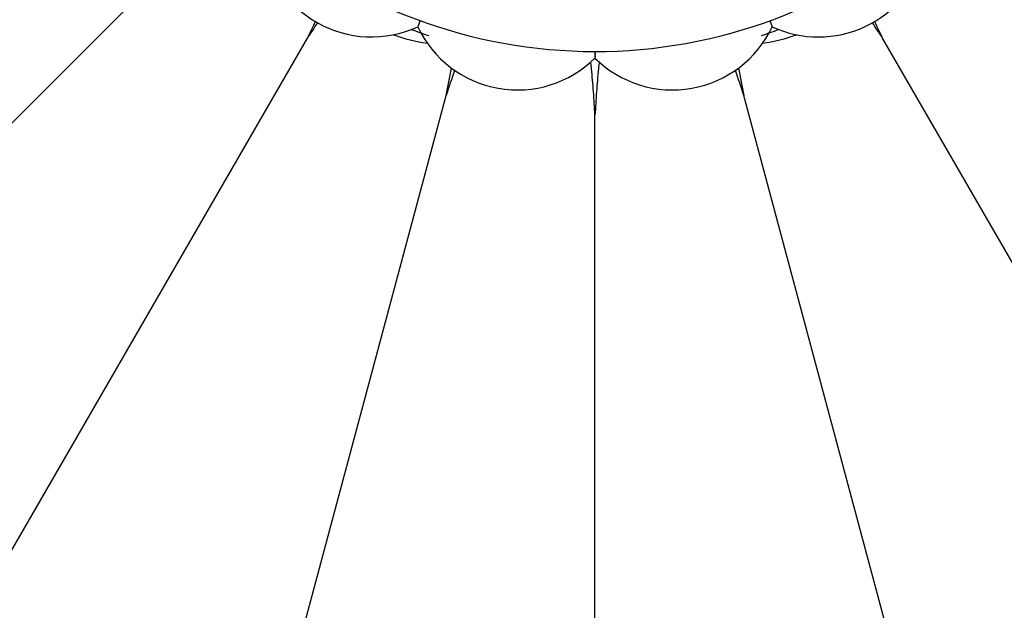
# Model space of a CAD drawing. Units: inches. Extents: x 0 to 11, y 0 to 8.5.
# Drawn here: x 4.3 to 5.1, y 3.4 to 3.8 of the extents above; entities that cross this region are included whole.
import ezdxf

# ---------------------------------------------------------------- set-up
doc = ezdxf.new("R2010")
doc.units = ezdxf.units.IN
doc.header["$LTSCALE"] = 0.605
doc.header["$MEASUREMENT"] = 0
doc.layers.get('0').update_dxf_attribs({"linetype": 'CONTINUOUS'})

msp = doc.modelspace()

# ---------------------------------------------------------------- linework, layer by layer
at = {"color": 7, "linetype": 'Continuous'}
for p, q in [((4.09534, 3.52876), (4.45629, 3.88971)), ((4.63525, 3.83259), (4.63352, 3.82783)), ((4.63525, 3.83259), (4.63459, 3.83073)), ((4.90545, 3.83259), (4.90614, 3.83075)), ((4.90545, 3.83259), (4.90718, 3.82783)), ((4.63408, 3.82933), (4.63354, 3.82789)), ((4.90664, 3.82933), (4.90715, 3.82789)), ((4.29305, 3.37706), (4.54828, 3.81912)), ((5.24765, 3.37706), (4.99242, 3.81912)), ((4.77035, 3.80877), (4.77037, 3.8068)), ((4.77035, 3.80877), (4.77035, 3.80371)), ((4.77036, 3.8053), (4.77034, 3.80377)), ((4.52328, 3.28169), (4.6554, 3.77475)), ((5.01742, 3.28169), (4.8853, 3.77475)), ((4.77035, 3.24916), (4.77035, 3.75962))]:
    msp.add_line(p, q, dxfattribs=at)
for centre, radius, start, end in [((4.77035, 4.20377), 1.285, 12.314, 347.686), ((4.77035, 4.20377), 1.01701, 16.54872, 343.45128), ((4.77035, 4.20377), 0.395, 54.66876, 305.33124), ((4.77035, 4.20377), 1.2, 256.13666, 346.5513), ((4.59785, 3.90499), 0.085, 185.18602, 294.81398), ((4.94285, 3.90499), 0.085, 245.18602, 344.92236), ((3.30969, 4.44063), 1.38577, 333.35315, 333.94192), ((6.16386, 4.40736), 1.31083, 206.04098, 206.66367), ((5.64342, 3.09875), 1.31083, 146.04098, 146.66367), ((4.77035, 4.20377), 0.40367, 249.44548, 251.41836), ((4.71044, 3.86401), 0.085, 205.18602, 314.81398), ((4.83026, 3.86401), 0.085, 225.18602, 334.81398), ((4.77035, 4.20377), 0.40367, 288.58164, 290.55257), ((3.83489, 3.05723), 1.38577, 33.35315, 33.94192), ((4.65438, 3.92384), 0.10951, 248.84777, 262.91707), ((4.88632, 3.92384), 0.10951, 277.08843, 291.14834), ((3.39966, 4.03386), 1.28219, 348.34148, 349.30824), ((5.79056, 3.39923), 1.19566, 160.71214, 161.69511), ((4.73084, 3.90311), 0.10923, 288.74682, 289.45457), ((4.77035, 4.20377), 0.40367, 269.4421, 269.55647), ((4.19594, 3.74077), 0.57435, 5.48312, 5.92983), ((5.33368, 3.74188), 0.56322, 174.06575, 174.5213), ((4.77035, 4.20377), 0.40367, 270.44353, 270.55601), ((4.80986, 3.90311), 0.10923, 250.54542, 251.24712), ((3.65344, 3.36631), 1.29782, 18.34364, 19.25008), ((6.03521, 4.01295), 1.17432, 190.64774, 191.70293)]:
    msp.add_arc(centre, radius, start, end, dxfattribs=at)
for points, knots in [([(4.77035, 3.75962), (4.77, 3.76558), (4.76942, 3.77457), (4.7685, 3.78657), (4.76796, 3.79262), (4.76767, 3.79565)], [0, 0, 0, 0, 0.496116, 0.747067, 1, 1, 1, 1]), ([(4.77303, 3.79565), (4.77274, 3.79262), (4.7722, 3.78657), (4.77128, 3.77457), (4.7707, 3.76558), (4.77035, 3.75962)], [0, 0, 0, 0, 0.252933, 0.503884, 1, 1, 1, 1]), ([(5.01742, 3.28169), (5.02244, 3.27857), (5.03021, 3.2743), (5.04094, 3.2695), (5.04909, 3.26636), (5.05737, 3.26367), (5.06577, 3.26145), (5.07429, 3.25968), (5.08295, 3.25838), (5.09176, 3.25758), (5.10072, 3.25728), (5.10986, 3.25753), (5.11918, 3.25836), (5.1287, 3.25981), (5.13837, 3.26195), (5.14812, 3.26482), (5.15617, 3.26781), (5.16249, 3.27057), (5.16867, 3.27353), (5.17607, 3.27756), (5.18443, 3.2829), (5.19218, 3.2886), (5.19937, 3.29461), (5.20814, 3.30291), (5.21602, 3.31184), (5.223, 3.32127), (5.22778, 3.32855), (5.23214, 3.33607), (5.23609, 3.34382), (5.23964, 3.3518), (5.24383, 3.36278), (5.24631, 3.37129), (5.24765, 3.37706)], [0, 0, 0, 0, 0.060635, 0.090627, 0.120438, 0.150125, 0.179774, 0.209474, 0.23933, 0.269472, 0.300041, 0.331196, 0.363116, 0.395952, 0.429794, 0.464618, 0.499985, 0.517714, 0.535378, 0.570206, 0.604045, 0.636895, 0.668817, 0.699972, 0.760659, 0.790517, 0.820218, 0.849868, 0.879556, 0.90937, 0.939364, 1, 1, 1, 1])]:
    msp.add_open_spline(points, degree=3, knots=knots, dxfattribs=at)

doc.saveas('drawing.dxf')
